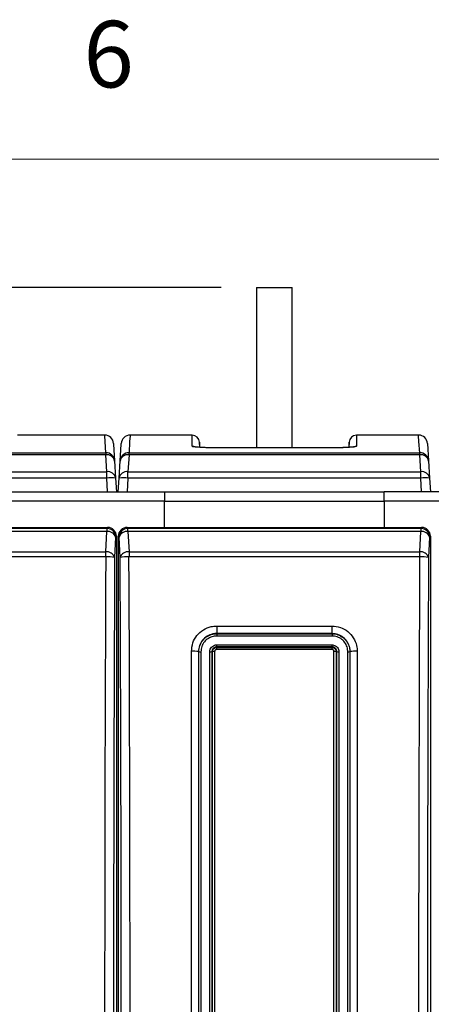
# Model space of a CAD drawing. Units: inches. Extents: x 0.4 to 16.6, y 0.2 to 10.8.
# Drawn here: x 5.4 to 6, y 9.5 to 10.8 of the extents above; entities that cross this region are included whole.
import ezdxf

# ---------------------------------------------------------------- set-up
doc = ezdxf.new("R2010")
doc.units = ezdxf.units.IN
doc.header["$MEASUREMENT"] = 0
doc.layers.add('SLD-0', color=179, linetype='Continuous')
doc.styles.add('SLDTEXTSTYLE0', font='TXT', dxfattribs={"width": 0.75})
doc.dimstyles.new('SLDDIMSTYLE0', dxfattribs={"dimtxt": 0.125, "dimasz": 0.13, "dimexe": 0, "dimexo": 0.0625, "dimgap": 0.03125, "dimtad": 0, "dimtih": 1, "dimtoh": 1, "dimlfac": 10, "dimrnd": 1e-09, "dimzin": 12, "dimdsep": 46, "dimtxsty": 'SLDTEXTSTYLE0', "dimsah": 1, "dimcen": 0.09, "dimadec": 0, "dimazin": 3, "dimtfac": 1, "dimtofl": 0, "dimtmove": 0, "dimatfit": 3, "dimfxl": 0, "dimfrac": 2, "dimtolj": 1, "dimtzin": 12, "dimarcsym": 0})

# ---------------------------------------------------------------- blocks, each defined once
blk = doc.blocks.new('_D_8')
at = {"layer": 'SLD-0', "color": 7}
for p, q in [((5.6927, 10.4609), (2.0198, 10.4609)), ((2.1448, 10.4609), (2.1448, 9.824)), ((1.9832, 9.7987), (1.9451, 9.7987)), ((1.9451, 9.7987), (1.9451, 9.6002)), ((2.3065, 9.7987), (2.3445, 9.7987)), ((2.3445, 9.7987), (2.3445, 9.6002)), ((1.9451, 9.6002), (1.9832, 9.6002)), ((2.3445, 9.6002), (2.3065, 9.6002)), ((2.1448, 8.593), (2.1448, 9.4132)), ((4.1119, 8.593), (2.0198, 8.593))]:
    blk.add_line(p, q, dxfattribs=at)
for points in [[(2.1448, 10.4609), (2.1248, 10.3309), (2.1648, 10.3309)], [(2.1448, 8.593), (2.1648, 8.723), (2.1248, 8.723)]]:
    blk.add_solid(points, dxfattribs=at)
at = {"layer": 'SLD-0', "color": 7, "char_height": 0.125, "attachment_point": 1, "style": 'SLDTEXTSTYLE0'}
for s, insert in [('47.4', (1.9832, 9.7613)), ('18.68', (1.937, 9.5743))]:
    blk.add_mtext(s, dxfattribs=dict(at, insert=insert))

msp = doc.modelspace()

# ---------------------------------------------------------------- linework, layer by layer
at = {"color": 7, "linetype": 'Continuous', "lineweight": 18}
msp.add_line((0.6263, 10.6421), (16.3763, 10.6421), dxfattribs=at)
at = {"color": 7, "linetype": 'Continuous', "lineweight": 25}
for p, q in [((5.7427, 10.4609), (5.7427, 10.2351)), ((5.7427, 10.4609), (5.7927, 10.4609)), ((5.7927, 10.2351), (5.7927, 10.4609)), ((5.7927, 10.4609), (5.7928, 10.4609)), ((5.7928, 10.2351), (5.7928, 10.4609)), ((5.5286, 10.253), (5.4058, 10.253)), ((5.6521, 10.253), (5.5644, 10.253)), ((5.9711, 10.253), (5.8834, 10.253)), ((5.6625, 10.2358), (5.6621, 10.243)), ((5.8734, 10.243), (5.8729, 10.2358)), ((5.9836, 10.2412), (5.9851, 10.2166)), ((5.5301, 10.2254), (5.327, 10.2254)), ((5.3272, 10.2283), (5.5301, 10.2283)), ((5.5301, 10.2283), (5.5301, 10.2254)), ((5.5316, 10.2014), (5.5301, 10.2254)), ((5.5629, 10.2254), (5.5614, 10.2014)), ((5.5629, 10.2254), (5.5629, 10.2283)), ((5.5629, 10.2283), (5.9726, 10.2283)), ((5.9726, 10.2254), (5.5629, 10.2254)), ((5.849, 10.2351), (5.6865, 10.2351)), ((5.849, 10.2351), (5.6865, 10.2351)), ((5.6865, 10.2351), (5.6865, 10.2351)), ((5.849, 10.2351), (5.849, 10.2351)), ((5.9726, 10.2254), (5.9726, 10.2283)), ((5.9741, 10.2014), (5.9726, 10.2254)), ((5.5426, 10.2166), (5.544, 10.1926)), ((5.5489, 10.1926), (5.5504, 10.2166)), ((5.9851, 10.2166), (5.9865, 10.1926)), ((4.1589, 10.2014), (5.5316, 10.2014)), ((5.5316, 10.1926), (5.5316, 10.2014)), ((5.5614, 10.1926), (5.5614, 10.2014)), ((5.5614, 10.2014), (5.9741, 10.2014)), ((5.9741, 10.1926), (5.9741, 10.2014)), ((5.5316, 10.1926), (4.1589, 10.1926)), ((5.5328, 10.173), (5.5316, 10.1926)), ((5.544, 10.1926), (5.5452, 10.173)), ((5.5477, 10.173), (5.5489, 10.1926)), ((5.5614, 10.1926), (5.5602, 10.173)), ((5.9741, 10.1926), (5.5614, 10.1926)), ((5.9753, 10.173), (5.9741, 10.1926)), ((5.9865, 10.1926), (5.9877, 10.173)), ((4.1082, 10.173), (5.6127, 10.173)), ((5.6127, 10.173), (5.6127, 10.16)), ((5.6127, 10.173), (5.9227, 10.173)), ((5.9227, 10.16), (5.9227, 10.173)), ((7.4272, 10.173), (5.9227, 10.173)), ((5.6127, 10.16), (4.1082, 10.16)), ((5.6127, 10.123), (5.6127, 10.16)), ((5.6127, 10.16), (5.9227, 10.16)), ((7.4272, 10.16), (5.9227, 10.16)), ((5.9227, 10.16), (5.9227, 10.123)), ((4.1577, 10.123), (5.5328, 10.123)), ((4.1589, 10.1218), (5.5316, 10.1218)), ((5.5316, 10.1173), (4.1589, 10.1173)), ((5.5301, 10.0888), (5.5316, 10.1173)), ((5.5316, 10.1218), (5.5328, 10.123)), ((5.5316, 10.1218), (5.5316, 10.1173)), ((5.5602, 10.123), (5.5614, 10.1218)), ((5.5602, 10.123), (5.9753, 10.123)), ((5.5614, 10.1173), (5.5614, 10.1218)), ((5.5614, 10.1218), (5.9741, 10.1218)), ((5.5614, 10.1173), (5.5629, 10.0888)), ((5.9741, 10.1173), (5.5614, 10.1173)), ((5.9726, 10.0888), (5.9741, 10.1173)), ((5.9741, 10.1218), (5.9753, 10.123)), ((5.9741, 10.1218), (5.9741, 10.1173)), ((5.544, 10.1093), (5.5426, 10.0807)), ((5.5452, 10.1105), (5.544, 10.1093)), ((5.5452, 10.1105), (5.5452, 8.7354)), ((5.5489, 10.1093), (5.5477, 10.1105)), ((5.5477, 10.1105), (5.5477, 8.7354)), ((5.5504, 10.0807), (5.5489, 10.1093)), ((5.9865, 10.1093), (5.9851, 10.0807)), ((5.9877, 10.1105), (5.9865, 10.1093)), ((5.9877, 10.1105), (5.9877, 8.7354)), ((5.327, 10.0888), (5.5301, 10.0888)), ((5.5301, 10.0817), (5.5301, 10.0888)), ((5.5629, 10.0888), (5.5629, 10.0817)), ((5.5629, 10.0888), (5.9726, 10.0888)), ((5.9726, 10.0817), (5.9726, 10.0888)), ((5.5301, 10.0817), (5.3272, 10.0817)), ((5.9726, 10.0817), (5.5629, 10.0817)), ((5.6865, 9.9841), (5.849, 9.9841)), ((5.6865, 9.9841), (5.6865, 9.9735)), ((5.849, 9.9735), (5.849, 9.9841)), ((5.849, 9.9735), (5.6865, 9.9735)), ((5.6865, 9.9732), (5.6865, 9.9735)), ((5.6865, 9.9732), (5.849, 9.9732)), ((5.6865, 9.9732), (5.6865, 9.97)), ((5.849, 9.97), (5.6865, 9.97)), ((5.849, 9.9732), (5.849, 9.9735)), ((5.849, 9.9732), (5.849, 9.97)), ((5.6612, 9.948), (5.6609, 9.948)), ((5.6797, 9.948), (5.6806, 9.948)), ((5.6865, 9.9576), (5.849, 9.9576)), ((5.6865, 9.9547), (5.6865, 9.9576)), ((5.6865, 9.9547), (5.6865, 9.9538)), ((5.849, 9.9547), (5.6865, 9.9547)), ((5.6865, 9.951), (5.6865, 9.9538)), ((5.6865, 9.9538), (5.849, 9.9538)), ((5.849, 9.951), (5.6865, 9.951)), ((5.849, 9.9547), (5.849, 9.9576)), ((5.849, 9.9547), (5.849, 9.9538)), ((5.849, 9.951), (5.849, 9.9538)), ((5.8557, 9.948), (5.8548, 9.948)), ((5.8742, 9.948), (5.8746, 9.948))]:
    msp.add_line(p, q, dxfattribs=at)
at = {"color": 8, "linetype": 'Continuous', "lineweight": 25, "flags": 128}
for points in [[(5.5301, 10.2283), (5.5291, 10.2441), (5.5286, 10.252), (5.5286, 10.253)], [(5.5644, 10.253), (5.5643, 10.252), (5.5638, 10.2441), (5.5629, 10.2283)], [(5.9726, 10.2283), (5.9716, 10.2441), (5.9711, 10.252), (5.9711, 10.253)]]:
    msp.add_lwpolyline(points, dxfattribs=at)
at = {"color": 7, "linetype": 'Continuous', "lineweight": 25, "flags": 128}
for points in [[(5.5411, 10.2412), (5.5411, 10.2402), (5.5416, 10.2324), (5.5426, 10.2166)], [(5.5504, 10.2166), (5.5514, 10.2324), (5.5518, 10.2402), (5.5519, 10.2412)]]:
    msp.add_lwpolyline(points, dxfattribs=at)
at = {"color": 7, "linetype": 'Continuous', "lineweight": 25}
for centre, radius, start, end in [((5.5286, 10.2405), 0.0125, 3.5, 90.0092), ((5.5644, 10.2405), 0.0125, 89.9768, 176.5), ((5.6521, 10.243), 0.01, 1.0175, 90.632), ((5.8834, 10.243), 0.01, 90.4907, 178.9825), ((5.9711, 10.2405), 0.0125, 3.5, 90.0092), ((5.5301, 10.2158), 0.0125, 3.5739, 90.097), ((5.5316, 10.2143), 0.0112, 11.6522, 97.8793), ((5.5629, 10.2158), 0.0125, 89.903, 176.4261), ((5.5613, 10.2143), 0.0112, 82.1209, 168.3476), ((5.9726, 10.2158), 0.0125, 3.5744, 90.097), ((5.9741, 10.2143), 0.0112, 11.6529, 97.8791), ((5.5331, 10.1904), 0.0112, 11.6526, 97.8795), ((5.5599, 10.1904), 0.0112, 82.1205, 168.3474), ((5.9756, 10.1904), 0.0112, 11.6519, 97.8799), ((5.5378, 10.1413), 0.0517, 83.068, 96.932), ((5.5552, 10.1413), 0.0517, 83.068, 96.932), ((5.9803, 10.1413), 0.0517, 83.068, 96.932), ((5.5315, 10.1092), 0.0125, 0.2498, 89.7502), ((5.5329, 10.1057), 0.0117, 17.9528, 96.4849), ((5.5615, 10.1092), 0.0125, 90.2498, 179.7502), ((5.5601, 10.1057), 0.0117, 83.5151, 162.0472), ((5.974, 10.1092), 0.0125, 0.2495, 89.7503), ((5.9754, 10.1057), 0.0117, 17.952, 96.4854), ((5.5314, 10.0771), 0.0117, 17.9519, 96.4853), ((5.5616, 10.0771), 0.0117, 83.5149, 162.0478), ((5.9739, 10.0771), 0.0117, 17.9527, 96.4851), ((5.5327, 10.0331), 0.0486, 78.3142, 93.1045), ((5.5602, 10.0331), 0.0486, 86.8955, 101.6858), ((5.9752, 10.0331), 0.0486, 78.3144, 93.1044), ((5.6531, 9.8975), 0.0511, 81.2653, 92.469), ((5.6636, 9.9631), 0.0153, 261.26, 272.4703), ((5.6774, 9.9631), 0.0153, 267.5299, 278.7398), ((5.683, 9.9328), 0.0153, 87.531, 98.7298), ((5.8525, 9.9328), 0.0153, 81.2697, 92.4696), ((5.8581, 9.9631), 0.0153, 261.2605, 272.4697), ((5.8719, 9.9631), 0.0153, 267.5303, 278.7394), ((5.8823, 9.8975), 0.0511, 87.5312, 98.7345)]:
    msp.add_arc(centre, radius, start, end, dxfattribs=at)
at = {"color": 8, "linetype": 'Continuous', "lineweight": 25}
for centre, start, end in [((5.6521, 10.2272), 63.0074, 89.9991), ((5.8834, 10.2272), 90.0002, 112.7249)]:
    msp.add_arc(centre, 0.01, start, end, dxfattribs=at)
at = {"color": 7, "linetype": 'Continuous', "lineweight": 25}
for centre, major_axis, ratio, start_param, end_param in [((5.5327, 10.1104), (0.00887, 0.00887), 0.99628, 5.499651, 7.06672), ((5.5603, 10.1104), (-0.00887, 0.00887), 0.99628, 5.499651, 7.06672), ((5.9752, 10.1104), (0.00887, 0.00887), 0.99628, 5.499651, 7.06672), ((6.0658, 9.423), (0, 8.7964), 0.061076, 1.495843, 1.64575), ((6.0783, 9.423), (0, 8.7839), 0.061163, 1.495843, 1.64575), ((5.0147, 9.423), (0, 8.7839), 0.061163, 4.637436, 4.787342), ((5.0271, 9.423), (0, 8.7964), 0.061076, 4.637436, 4.787342), ((6.5083, 9.423), (0, 8.7964), 0.061076, 1.495843, 1.64575), ((6.5208, 9.423), (0, 8.7839), 0.061163, 1.495843, 1.64575)]:
    msp.add_ellipse(centre, major_axis=major_axis, ratio=ratio, start_param=start_param, end_param=end_param, dxfattribs=at)
at = {"color": 8, "linetype": 'Continuous', "lineweight": 25}
for points, knots in [([(5.6521, 10.2373), (5.6521, 10.2394), (5.6521, 10.2437), (5.6521, 10.2493), (5.6521, 10.253), (5.6521, 10.2525), (5.6521, 10.2524)], [0, 0, 0, 0, 0.216726, 0.433489, 0.824579, 1, 1, 1, 1]), ([(5.8834, 10.2524), (5.8834, 10.2525), (5.8834, 10.2527), (5.8834, 10.2481), (5.8834, 10.2409), (5.8834, 10.2373)], [0, 0, 0, 0, 0.215883, 0.607834, 1, 1, 1, 1])]:
    msp.add_open_spline(points, degree=3, knots=knots, dxfattribs=at)
at = {"color": 7, "linetype": 'Continuous', "lineweight": 25}
for points, knots in [([(5.6621, 10.243), (5.6621, 10.2431), (5.6621, 10.2435), (5.6621, 10.2406), (5.6621, 10.2368), (5.6621, 10.2358)], [0, 0, 0, 0, 0.2522304, 0.815054, 1, 1, 1, 1]), ([(5.8734, 10.2358), (5.8734, 10.2365), (5.8734, 10.2406), (5.8734, 10.2432), (5.8734, 10.243), (5.8734, 10.243)], [0, 0, 0, 0, 0.1129628, 0.6850647, 1, 1, 1, 1]), ([(5.6865, 10.2351), (5.6826, 10.2352), (5.6749, 10.2352), (5.6646, 10.2356), (5.6568, 10.2361), (5.6527, 10.2367), (5.6522, 10.2371), (5.6521, 10.2373)], [0, 0, 0, 0, 0.214068, 0.428184, 0.642359, 0.857246, 1, 1, 1, 1]), ([(5.6865, 10.2351), (5.6861, 10.2351), (5.6837, 10.2351), (5.6791, 10.2352), (5.673, 10.2353), (5.6674, 10.2355), (5.6626, 10.2358), (5.6589, 10.236), (5.6567, 10.2363), (5.6555, 10.2365), (5.6555, 10.2365), (5.6556, 10.2365)], [0, 0, 0, 0, 0.023621, 0.166843, 0.312085, 0.456679, 0.60078, 0.743005, 0.863483, 0.959299, 1, 1, 1, 1]), ([(5.88, 10.2365), (5.88, 10.2365), (5.8801, 10.2365), (5.8795, 10.2364), (5.8781, 10.2362), (5.8756, 10.236), (5.8718, 10.2357), (5.867, 10.2355), (5.8614, 10.2353), (5.8552, 10.2352), (5.8508, 10.2351), (5.8484, 10.2351), (5.8482, 10.2351)], [0, 0, 0, 0, 0.00706, 0.080452, 0.176294, 0.291499, 0.422897, 0.559564, 0.700752, 0.842075, 0.985418, 1, 1, 1, 1]), ([(5.8834, 10.2373), (5.883, 10.237), (5.8822, 10.2366), (5.8763, 10.2359), (5.8675, 10.2354), (5.8579, 10.2352), (5.8515, 10.2351), (5.849, 10.2351)], [0, 0, 0, 0, 0.215313, 0.430588, 0.64541, 0.859973, 1, 1, 1, 1]), ([(5.6509, 9.9485), (5.6513, 9.9525), (5.6521, 9.9605), (5.6582, 9.9712), (5.6673, 9.9793), (5.6773, 9.9835), (5.6839, 9.9839), (5.6865, 9.9841)], [0, 0, 0, 0, 0.215296, 0.43056, 0.645222, 0.859854, 1, 1, 1, 1]), ([(5.849, 9.9841), (5.853, 9.9837), (5.861, 9.9829), (5.8716, 9.9768), (5.8796, 9.9678), (5.8839, 9.9578), (5.8844, 9.9512), (5.8845, 9.9485)], [0, 0, 0, 0, 0.214059, 0.428178, 0.642233, 0.857136, 1, 1, 1, 1]), ([(5.6865, 9.9735), (5.6865, 9.9735), (5.6846, 9.9735), (5.6799, 9.973), (5.6727, 9.9701), (5.6661, 9.9643), (5.6619, 9.9566), (5.6609, 9.9508), (5.6609, 9.948), (5.6609, 9.948)], [0, 0, 0, 0, 0.000006, 0.139941, 0.35441, 0.569043, 0.784294, 0.999994, 1, 1, 1, 1]), ([(5.6612, 9.948), (5.6612, 9.948), (5.6612, 9.9508), (5.6622, 9.9565), (5.6664, 9.9641), (5.6729, 9.9698), (5.6799, 9.9728), (5.6846, 9.9731), (5.6865, 9.9732)], [0, 0, 0, 0, 0.000006, 0.215053, 0.430329, 0.644816, 0.859623, 1, 1, 1, 1]), ([(5.6865, 9.97), (5.6848, 9.9699), (5.6807, 9.9697), (5.6745, 9.967), (5.6688, 9.962), (5.665, 9.9553), (5.6645, 9.9503), (5.6642, 9.9478)], [0, 0, 0, 0, 0.140315, 0.35508, 0.569564, 0.784806, 1, 1, 1, 1]), ([(5.8746, 9.948), (5.8746, 9.948), (5.8746, 9.9499), (5.874, 9.9546), (5.8711, 9.9618), (5.8652, 9.9683), (5.8576, 9.9727), (5.8519, 9.9732), (5.849, 9.9735)], [0, 0, 0, 0, 0.000006, 0.14301, 0.358105, 0.572181, 0.786033, 1, 1, 1, 1]), ([(5.849, 9.9732), (5.849, 9.9732), (5.8518, 9.9732), (5.8575, 9.9723), (5.865, 9.9681), (5.8708, 9.9617), (5.8737, 9.9546), (5.8742, 9.9498), (5.8742, 9.948), (5.8742, 9.948)], [0, 0, 0, 0, 0.000006, 0.214235, 0.428579, 0.642396, 0.857152, 0.999994, 1, 1, 1, 1]), ([(5.8712, 9.9478), (5.8711, 9.9495), (5.8708, 9.9536), (5.8682, 9.9599), (5.8631, 9.9655), (5.8565, 9.9693), (5.8515, 9.9698), (5.849, 9.97)], [0, 0, 0, 0, 0.142878, 0.357688, 0.571514, 0.785758, 1, 1, 1, 1]), ([(5.6509, 8.8974), (5.6509, 8.9355), (5.6509, 9.0116), (5.6509, 9.1259), (5.6509, 9.2403), (5.6509, 9.3548), (5.6509, 9.471), (5.6509, 9.5891), (5.6509, 9.7089), (5.6509, 9.8288), (5.6509, 9.9086), (5.6509, 9.9485)], [0, 0, 0, 0, 0.108761, 0.217531, 0.326301, 0.435145, 0.543989, 0.657949, 0.77191, 0.885955, 1, 1, 1, 1]), ([(5.6609, 9.948), (5.6609, 9.948), (5.6609, 9.8948), (5.6609, 9.7885), (5.6609, 9.6289), (5.6609, 9.4716), (5.6609, 9.3168), (5.6609, 9.1644), (5.6609, 9.0248), (5.6609, 8.936), (5.6609, 8.898), (5.6609, 8.898)], [0, 0, 0, 0, 0, 0.152, 0.304011, 0.456011, 0.601083, 0.746166, 0.891238, 1, 1, 1, 1, 1]), ([(5.6612, 8.898), (5.6612, 8.936), (5.6612, 9.012), (5.6612, 9.1262), (5.6612, 9.2404), (5.6612, 9.3547), (5.6612, 9.4709), (5.6612, 9.5888), (5.6612, 9.7086), (5.6612, 9.8283), (5.6612, 9.9081), (5.6612, 9.948)], [0, 0, 0, 0, 0.108739, 0.217487, 0.326235, 0.435057, 0.543878, 0.657866, 0.771854, 0.885927, 1, 1, 1, 1]), ([(5.6642, 9.9478), (5.6642, 9.908), (5.6642, 9.8283), (5.6642, 9.7086), (5.6642, 9.5889), (5.6642, 9.4709), (5.6642, 9.3548), (5.6642, 9.2406), (5.6642, 9.1264), (5.6642, 9.0122), (5.6642, 8.9361), (5.6642, 8.8981)], [0, 0, 0, 0, 0.113988, 0.227976, 0.342049, 0.456122, 0.56487, 0.673618, 0.782439, 0.891261, 1, 1, 1, 1]), ([(5.6767, 9.9478), (5.6768, 9.9485), (5.6769, 9.9504), (5.6781, 9.9531), (5.6803, 9.9556), (5.6832, 9.9572), (5.6854, 9.9574), (5.6865, 9.9576)], [0, 0, 0, 0, 0.1443647, 0.3573972, 0.5718638, 0.7859244, 1, 1, 1, 1]), ([(5.6767, 8.8981), (5.6767, 8.938), (5.6767, 9.0177), (5.6767, 9.1373), (5.6767, 9.2571), (5.6767, 9.375), (5.6767, 9.4911), (5.6767, 9.6053), (5.6767, 9.7196), (5.6767, 9.8337), (5.6767, 9.9098), (5.6767, 9.9478)], [0, 0, 0, 0, 0.113988, 0.227976, 0.342049, 0.456122, 0.56487, 0.673618, 0.782439, 0.891261, 1, 1, 1, 1]), ([(5.6865, 9.9547), (5.6865, 9.9547), (5.6857, 9.9547), (5.6842, 9.9545), (5.6822, 9.9534), (5.6806, 9.9516), (5.6799, 9.9497), (5.6797, 9.9485), (5.6797, 9.948), (5.6797, 9.948)], [0, 0, 0, 0, 0.000022, 0.214117, 0.428195, 0.642025, 0.856244, 0.999978, 1, 1, 1, 1]), ([(5.6797, 9.948), (5.6797, 9.9099), (5.6797, 9.8339), (5.6797, 9.7197), (5.6797, 9.6055), (5.6797, 9.4912), (5.6797, 9.3751), (5.6797, 9.2571), (5.6797, 9.1374), (5.6797, 9.0176), (5.6797, 8.9379), (5.6797, 8.898)], [0, 0, 0, 0, 0.108739, 0.217487, 0.326235, 0.435057, 0.543878, 0.657866, 0.771854, 0.885927, 1, 1, 1, 1]), ([(5.6806, 9.948), (5.6806, 9.948), (5.6808, 9.9484), (5.6806, 9.9495), (5.6815, 9.9511), (5.6828, 9.9526), (5.6845, 9.9536), (5.6858, 9.9538), (5.6865, 9.9538), (5.6865, 9.9538)], [0, 0, 0, 0, 0.000029, 0.149916, 0.355952, 0.572963, 0.786631, 0.999974, 1, 1, 1, 1]), ([(5.6806, 8.898), (5.6806, 8.9378), (5.6806, 9.0175), (5.6806, 9.1372), (5.6806, 9.257), (5.6806, 9.375), (5.6806, 9.4911), (5.6806, 9.6054), (5.6806, 9.7196), (5.6806, 9.8339), (5.6806, 9.9099), (5.6806, 9.948)], [0, 0, 0, 0, 0.113979, 0.227957, 0.342021, 0.456084, 0.564839, 0.673595, 0.782424, 0.891254, 1, 1, 1, 1]), ([(5.6865, 9.951), (5.6862, 9.9509), (5.6855, 9.9509), (5.6847, 9.9504), (5.684, 9.9497), (5.6837, 9.9489), (5.6836, 9.9483), (5.6836, 9.9481)], [0, 0, 0, 0, 0.213767, 0.427583, 0.642266, 0.852161, 1, 1, 1, 1]), ([(5.6836, 9.9481), (5.6836, 9.9101), (5.6836, 9.834), (5.6836, 9.7198), (5.6836, 9.6055), (5.6836, 9.4912), (5.6836, 9.375), (5.6836, 9.257), (5.6836, 9.1373), (5.6836, 9.0175), (5.6836, 8.9377), (5.6836, 8.8978)], [0, 0, 0, 0, 0.108746, 0.217502, 0.326258, 0.435087, 0.543916, 0.657895, 0.771873, 0.885937, 1, 1, 1, 1]), ([(5.849, 9.9576), (5.8497, 9.9575), (5.8515, 9.9574), (5.8542, 9.9562), (5.8567, 9.954), (5.8584, 9.9511), (5.8586, 9.9489), (5.8587, 9.9478)], [0, 0, 0, 0, 0.141749, 0.354757, 0.569901, 0.784967, 1, 1, 1, 1]), ([(5.8557, 9.948), (5.8557, 9.948), (5.8557, 9.9487), (5.8555, 9.9503), (5.8544, 9.9523), (5.8526, 9.9538), (5.8507, 9.9546), (5.8495, 9.9547), (5.849, 9.9547), (5.849, 9.9547)], [0, 0, 0, 0, 0.000022, 0.215119, 0.430272, 0.644767, 0.858882, 0.999978, 1, 1, 1, 1]), ([(5.849, 9.9538), (5.849, 9.9538), (5.8494, 9.9538), (5.8505, 9.9537), (5.8521, 9.953), (5.8536, 9.9517), (5.8546, 9.9499), (5.8548, 9.9486), (5.8548, 9.948), (5.8548, 9.948)], [0, 0, 0, 0, 0.000026, 0.147154, 0.353113, 0.57069, 0.785409, 0.999974, 1, 1, 1, 1]), ([(5.8518, 9.9481), (5.8518, 9.9484), (5.8517, 9.9491), (5.8512, 9.9499), (5.8505, 9.9506), (5.8497, 9.9509), (5.8492, 9.951), (5.849, 9.951)], [0, 0, 0, 0, 0.214805, 0.429629, 0.64496, 0.854804, 1, 1, 1, 1]), ([(5.8518, 8.8978), (5.8518, 8.9358), (5.8518, 9.0119), (5.8518, 9.1261), (5.8518, 9.2404), (5.8518, 9.3547), (5.8518, 9.4709), (5.8518, 9.5889), (5.8518, 9.7087), (5.8518, 9.8284), (5.8518, 9.9082), (5.8518, 9.9481)], [0, 0, 0, 0, 0.108746, 0.217502, 0.326258, 0.435087, 0.543916, 0.657895, 0.771873, 0.885937, 1, 1, 1, 1]), ([(5.8548, 9.948), (5.8548, 9.9081), (5.8548, 9.8284), (5.8548, 9.7087), (5.8548, 9.5889), (5.8548, 9.471), (5.8548, 9.3548), (5.8548, 9.2406), (5.8548, 9.1263), (5.8548, 9.0121), (5.8548, 8.936), (5.8548, 8.898)], [0, 0, 0, 0, 0.113979, 0.227957, 0.342021, 0.456084, 0.564839, 0.673595, 0.782424, 0.891254, 1, 1, 1, 1]), ([(5.8557, 8.898), (5.8557, 8.936), (5.8557, 9.012), (5.8557, 9.1262), (5.8557, 9.2404), (5.8557, 9.3547), (5.8557, 9.4709), (5.8557, 9.5888), (5.8557, 9.7086), (5.8557, 9.8283), (5.8557, 9.9081), (5.8557, 9.948)], [0, 0, 0, 0, 0.108739, 0.217487, 0.326235, 0.435057, 0.543878, 0.657866, 0.771854, 0.885927, 1, 1, 1, 1]), ([(5.8587, 9.9478), (5.8587, 9.908), (5.8587, 9.8283), (5.8587, 9.7086), (5.8587, 9.5889), (5.8587, 9.4709), (5.8587, 9.3548), (5.8587, 9.2406), (5.8587, 9.1264), (5.8587, 9.0122), (5.8587, 8.9361), (5.8587, 8.8981)], [0, 0, 0, 0, 0.113988, 0.227976, 0.342049, 0.456122, 0.56487, 0.673618, 0.782439, 0.891261, 1, 1, 1, 1]), ([(5.8712, 8.8981), (5.8712, 8.938), (5.8712, 9.0177), (5.8712, 9.1373), (5.8712, 9.2571), (5.8712, 9.375), (5.8712, 9.4911), (5.8712, 9.6053), (5.8712, 9.7196), (5.8712, 9.8337), (5.8712, 9.9098), (5.8712, 9.9478)], [0, 0, 0, 0, 0.113988, 0.227976, 0.342049, 0.456122, 0.56487, 0.673618, 0.782439, 0.891261, 1, 1, 1, 1]), ([(5.8742, 9.948), (5.8742, 9.9099), (5.8742, 9.8339), (5.8742, 9.7197), (5.8742, 9.6055), (5.8742, 9.4912), (5.8742, 9.3751), (5.8742, 9.2571), (5.8742, 9.1374), (5.8742, 9.0176), (5.8742, 8.9379), (5.8742, 8.898)], [0, 0, 0, 0, 0.108739, 0.217487, 0.326235, 0.435057, 0.543878, 0.657866, 0.771854, 0.885927, 1, 1, 1, 1]), ([(5.8746, 8.898), (5.8746, 8.898), (5.8746, 8.9511), (5.8746, 9.0574), (5.8746, 9.2171), (5.8746, 9.3743), (5.8746, 9.5292), (5.8746, 9.6816), (5.8746, 9.8212), (5.8746, 9.91), (5.8746, 9.948), (5.8746, 9.948)], [0, 0, 0, 0, 0, 0.152, 0.304011, 0.456011, 0.601083, 0.746166, 0.891238, 1, 1, 1, 1, 1]), ([(5.8845, 9.9485), (5.8845, 9.9104), (5.8845, 9.8343), (5.8845, 9.72), (5.8845, 9.6056), (5.8845, 9.4912), (5.8845, 9.3749), (5.8845, 9.2569), (5.8845, 9.137), (5.8845, 9.0172), (5.8845, 8.9373), (5.8845, 8.8974)], [0, 0, 0, 0, 0.108761, 0.217531, 0.326301, 0.435145, 0.543989, 0.657949, 0.77191, 0.885955, 1, 1, 1, 1])]:
    msp.add_open_spline(points, degree=3, knots=knots, dxfattribs=at)

# ---------------------------------------------------------------- texts
at = {"color": 7, "linetype": 'Continuous', "lineweight": 0, "insert": (5.4987, 10.8367), "char_height": 0.0937, "attachment_point": 1, "style": 'SLDTEXTSTYLE0'}
msp.add_mtext('6', dxfattribs=at)

# ---------------------------------------------------------------- dimensions: what is measured, and where the dimension line sits
at = {"layer": 'SLD-0', "color": 7}
dim = msp.add_linear_dim(base=(2.1448, 10.4609), p1=(4.1619, 8.593), p2=(5.7427, 10.4609), angle=90, dimstyle='SLDDIMSTYLE0', dxfattribs=at)
dim.commit()
dim.dimension.update_dxf_attribs({"geometry": '_D_8', "text_midpoint": (2.1448, 9.6186), "dimtype": 160})

doc.saveas('drawing.dxf')
